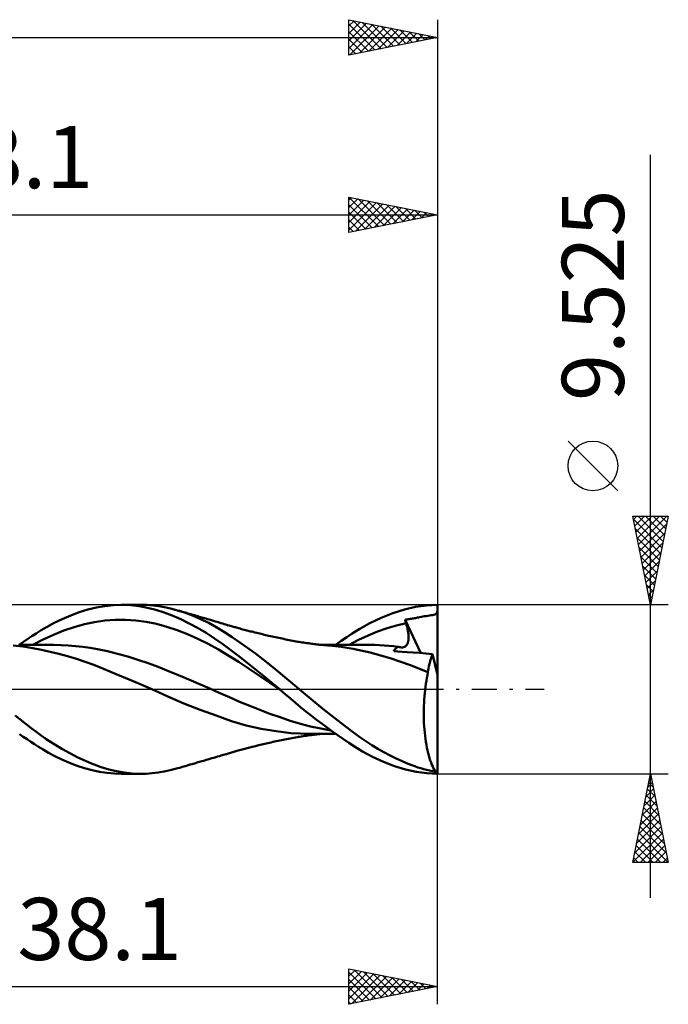
# Model space of a CAD drawing. Units: millimetres. Extents: x -52 to 61, y -18 to 42.
# Drawn here: x 25 to 61, y -18 to 38 of the extents above; entities that cross this region are included whole.
import ezdxf
from ezdxf.enums import TextEntityAlignment as Align

# ---------------------------------------------------------------- set-up
doc = ezdxf.new("R2010")
doc.units = ezdxf.units.MM
doc.header["$LTSCALE"] = 3.55
doc.linetypes.add('LONGDASH_DASH', pattern=[0.85, 0.4, -0.2, 0.05, -0.2])
for name, color, linetype in [('1', 4, 'CONTINUOUS'), ('2', 7, 'CONTINUOUS'), ('4', 2, 'LONGDASH_DASH'), ('CUT', 1, 'CONTINUOUS'), ('SK2', 7, 'CONTINUOUS'), ('SK4', 2, 'LONGDASH_DASH')]:
    doc.layers.add(name, color=color, linetype=linetype)
doc.styles.get("Standard").update_dxf_attribs({"font": 'Monospac821 BT'})

msp = doc.modelspace()

# ---------------------------------------------------------------- linework, layer by layer
at = {"layer": '1', "color": 4, "linetype": 'CONTINUOUS', "lineweight": 50}
for p, q in [((27.893, 4.351), (28.377, 4.499)), ((28.377, 4.499), (28.857, 4.616)), ((28.857, 4.616), (29.328, 4.699)), ((29.328, 4.699), (29.814, 4.749)), ((29.814, 4.749), (30.31, 4.762)), ((30.25, 4.762), (31.396, 4.762)), ((30.788, 4.742), (30.31, 4.762)), ((31.265, 4.689), (30.788, 4.742)), ((31.74, 4.604), (31.265, 4.689)), ((31.701, 4.756), (31.359, 4.762)), ((32.041, 4.732), (31.701, 4.756)), ((32.211, 4.487), (31.74, 4.604)), ((32.376, 4.691), (32.041, 4.732)), ((32.672, 4.339), (32.211, 4.487)), ((32.704, 4.634), (32.376, 4.691)), ((33.034, 4.56), (32.704, 4.634)), ((33.373, 4.47), (33.034, 4.56)), ((33.824, 4.326), (33.373, 4.47)), ((33.453, 4.446), (33.373, 4.47)), ((33.534, 4.423), (33.453, 4.446)), ((45.564, 4.295), (46.214, 4.501)), ((46.214, 4.501), (46.841, 4.647)), ((46.841, 4.647), (47.461, 4.734)), ((47.461, 4.734), (48.09, 4.762)), ((48.08, 4.412), (48.09, 4.48)), ((48.09, 0.824), (48.09, 4.762)), ((26.472, 3.747), (26.922, 3.965)), ((26.922, 3.965), (27.407, 4.172)), ((27.407, 4.172), (27.893, 4.351)), ((29.34, 3.88), (29.921, 3.924)), ((29.921, 3.924), (30.502, 3.926)), ((31.083, 3.889), (30.502, 3.926)), ((31.664, 3.811), (31.083, 3.889)), ((33.136, 4.16), (32.672, 4.339)), ((33.609, 3.952), (33.136, 4.16)), ((33.615, 4.399), (33.534, 4.423)), ((34.086, 3.718), (33.609, 3.952)), ((33.696, 4.376), (33.615, 4.399)), ((33.777, 4.353), (33.696, 4.376)), ((33.857, 4.329), (33.777, 4.353)), ((34.278, 4.156), (33.824, 4.326)), ((33.938, 4.306), (33.857, 4.329)), ((34.019, 4.282), (33.938, 4.306)), ((34.131, 4.25), (34.019, 4.282)), ((34.243, 4.217), (34.131, 4.25)), ((34.312, 4.197), (34.243, 4.217)), ((34.733, 3.961), (34.278, 4.156)), ((34.381, 4.177), (34.312, 4.197)), ((34.45, 4.157), (34.381, 4.177)), ((34.518, 4.137), (34.45, 4.157)), ((34.587, 4.117), (34.518, 4.137)), ((34.656, 4.097), (34.587, 4.117)), ((34.725, 4.077), (34.656, 4.097)), ((34.794, 4.057), (34.725, 4.077)), ((35.186, 3.741), (34.733, 3.961)), ((34.875, 4.033), (34.794, 4.057)), ((34.956, 4.01), (34.875, 4.033)), ((35.037, 3.986), (34.956, 4.01)), ((35.118, 3.962), (35.037, 3.986)), ((35.23, 3.929), (35.118, 3.962)), ((35.343, 3.896), (35.23, 3.929)), ((35.456, 3.863), (35.343, 3.896)), ((44.262, 3.725), (44.91, 4.035)), ((44.91, 4.035), (45.564, 4.295)), ((46.251, 3.927), (46.313, 3.936)), ((46.259, 3.9), (46.251, 3.927)), ((47.133, 2.043), (46.251, 3.927)), ((46.267, 3.872), (46.259, 3.9)), ((46.313, 3.936), (46.374, 3.945)), ((46.374, 3.945), (46.433, 3.953)), ((46.433, 3.953), (46.491, 3.962)), ((46.491, 3.962), (46.549, 3.971)), ((46.549, 3.971), (46.607, 3.98)), ((46.607, 3.98), (46.664, 3.989)), ((46.664, 3.989), (46.722, 3.999)), ((46.722, 3.999), (46.779, 4.009)), ((46.779, 4.009), (46.837, 4.02)), ((46.837, 4.02), (46.892, 4.031)), ((46.892, 4.031), (46.947, 4.043)), ((46.947, 4.043), (47.008, 4.055)), ((47.008, 4.055), (47.081, 4.07)), ((47.081, 4.07), (47.171, 4.087)), ((47.171, 4.087), (47.264, 4.103)), ((47.264, 4.103), (47.357, 4.119)), ((47.357, 4.119), (47.449, 4.134)), ((47.449, 4.134), (47.544, 4.149)), ((47.544, 4.149), (47.635, 4.163)), ((47.635, 4.163), (47.72, 4.176)), ((47.72, 4.176), (47.799, 4.19)), ((47.799, 4.19), (47.867, 4.204)), ((47.867, 4.204), (47.922, 4.219)), ((47.922, 4.219), (47.967, 4.237)), ((47.967, 4.237), (48.001, 4.258)), ((48.001, 4.258), (48.029, 4.285)), ((48.029, 4.285), (48.05, 4.318)), ((48.05, 4.318), (48.067, 4.36)), ((48.067, 4.36), (48.08, 4.412)), ((25.459, 3.157), (25.738, 3.334)), ((25.738, 3.334), (26.077, 3.533)), ((26.077, 3.533), (26.472, 3.747)), ((27.015, 3.309), (27.596, 3.505)), ((27.596, 3.505), (28.177, 3.667)), ((28.177, 3.667), (28.758, 3.793)), ((28.758, 3.793), (29.34, 3.88)), ((32.245, 3.693), (31.664, 3.811)), ((32.827, 3.531), (32.245, 3.693)), ((33.408, 3.334), (32.827, 3.531)), ((33.989, 3.106), (33.408, 3.334)), ((34.563, 3.46), (34.086, 3.718)), ((35.039, 3.179), (34.563, 3.46)), ((35.635, 3.496), (35.186, 3.741)), ((35.569, 3.829), (35.456, 3.863)), ((35.67, 3.799), (35.569, 3.829)), ((36.072, 3.232), (35.635, 3.496)), ((35.772, 3.769), (35.67, 3.799)), ((35.873, 3.739), (35.772, 3.769)), ((35.975, 3.709), (35.873, 3.739)), ((36.067, 3.681), (35.975, 3.709)), ((36.159, 3.654), (36.067, 3.681)), ((36.251, 3.626), (36.159, 3.654)), ((36.344, 3.599), (36.251, 3.626)), ((36.403, 3.582), (36.344, 3.599)), ((36.462, 3.564), (36.403, 3.582)), ((36.522, 3.547), (36.462, 3.564)), ((36.581, 3.53), (36.522, 3.547)), ((36.64, 3.513), (36.581, 3.53)), ((36.699, 3.497), (36.64, 3.513)), ((36.759, 3.48), (36.699, 3.497)), ((36.818, 3.463), (36.759, 3.48)), ((36.893, 3.443), (36.818, 3.463)), ((36.968, 3.422), (36.893, 3.443)), ((37.043, 3.402), (36.968, 3.422)), ((37.118, 3.381), (37.043, 3.402)), ((37.189, 3.362), (37.118, 3.381)), ((37.26, 3.343), (37.189, 3.362)), ((37.331, 3.325), (37.26, 3.343)), ((43.281, 3.15), (43.705, 3.414)), ((43.705, 3.414), (44.262, 3.725)), ((44.706, 3.257), (45.24, 3.446)), ((45.24, 3.446), (45.774, 3.606)), ((45.774, 3.606), (46.309, 3.736)), ((46.276, 3.845), (46.267, 3.872)), ((46.284, 3.818), (46.276, 3.845)), ((46.292, 3.791), (46.284, 3.818)), ((46.3, 3.764), (46.292, 3.791)), ((46.309, 3.736), (46.3, 3.764)), ((46.341, 3.625), (46.309, 3.736)), ((46.37, 3.516), (46.341, 3.625)), ((46.395, 3.41), (46.37, 3.516)), ((46.415, 3.308), (46.395, 3.41)), ((24.746, 2.677), (24.985, 2.841)), ((24.985, 2.841), (25.222, 3.001)), ((25.222, 3.001), (25.459, 3.157)), ((25.271, 2.507), (25.853, 2.812)), ((25.853, 2.812), (26.434, 3.079)), ((26.434, 3.079), (27.015, 3.309)), ((34.57, 2.849), (33.989, 3.106)), ((35.151, 2.562), (34.57, 2.849)), ((35.512, 2.874), (35.039, 3.179)), ((35.974, 2.551), (35.512, 2.874)), ((36.501, 2.949), (36.072, 3.232)), ((36.939, 2.65), (36.501, 2.949)), ((37.402, 3.306), (37.331, 3.325)), ((37.473, 3.288), (37.402, 3.306)), ((37.544, 3.27), (37.473, 3.288)), ((37.615, 3.252), (37.544, 3.27)), ((37.686, 3.234), (37.615, 3.252)), ((37.79, 3.208), (37.686, 3.234)), ((37.893, 3.182), (37.79, 3.208)), ((37.977, 3.162), (37.893, 3.182)), ((38.06, 3.142), (37.977, 3.162)), ((38.144, 3.122), (38.06, 3.142)), ((38.227, 3.102), (38.144, 3.122)), ((38.311, 3.082), (38.227, 3.102)), ((38.394, 3.063), (38.311, 3.082)), ((38.478, 3.044), (38.394, 3.063)), ((38.561, 3.025), (38.478, 3.044)), ((38.668, 3.001), (38.561, 3.025)), ((38.762, 2.979), (38.668, 3.001)), ((38.857, 2.959), (38.762, 2.979)), ((38.951, 2.938), (38.857, 2.959)), ((39.045, 2.918), (38.951, 2.938)), ((39.139, 2.898), (39.045, 2.918)), ((39.233, 2.878), (39.139, 2.898)), ((39.327, 2.858), (39.233, 2.878)), ((39.422, 2.839), (39.327, 2.858)), ((39.521, 2.818), (39.422, 2.839)), ((39.621, 2.798), (39.521, 2.818)), ((39.72, 2.779), (39.621, 2.798)), ((39.82, 2.759), (39.72, 2.779)), ((42.651, 2.728), (42.963, 2.94)), ((42.963, 2.94), (43.281, 3.15)), ((43.103, 2.506), (43.637, 2.788)), ((43.637, 2.788), (44.171, 3.038)), ((44.171, 3.038), (44.706, 3.257)), ((46.431, 3.208), (46.415, 3.308)), ((46.443, 3.113), (46.431, 3.208)), ((46.45, 3.022), (46.443, 3.113)), ((46.444, 2.774), (46.451, 2.853)), ((46.453, 2.936), (46.45, 3.022)), ((46.451, 2.853), (46.453, 2.936)), ((24.72, 2.41), (24.167, 2.467)), ((24.571, 2.509), (24.469, 2.509)), ((24.506, 2.509), (24.746, 2.677)), ((24.673, 2.508), (24.571, 2.509)), ((24.776, 2.508), (24.673, 2.508)), ((25.265, 2.329), (24.72, 2.41)), ((24.862, 2.508), (24.776, 2.508)), ((24.949, 2.508), (24.862, 2.508)), ((25.036, 2.508), (24.949, 2.508)), ((25.122, 2.508), (25.036, 2.508)), ((25.183, 2.507), (25.122, 2.508)), ((25.244, 2.507), (25.183, 2.507)), ((25.305, 2.507), (25.244, 2.507)), ((25.759, 2.232), (25.265, 2.329)), ((25.366, 2.507), (25.305, 2.507)), ((25.427, 2.507), (25.366, 2.507)), ((25.488, 2.507), (25.427, 2.507)), ((25.549, 2.507), (25.488, 2.507)), ((25.611, 2.507), (25.549, 2.507)), ((25.678, 2.507), (25.611, 2.507)), ((25.745, 2.507), (25.678, 2.507)), ((25.812, 2.507), (25.745, 2.507)), ((26.246, 2.121), (25.759, 2.232)), ((25.879, 2.506), (25.812, 2.507)), ((25.95, 2.506), (25.879, 2.506)), ((26.022, 2.506), (25.95, 2.506)), ((26.094, 2.506), (26.022, 2.506)), ((26.166, 2.506), (26.094, 2.506)), ((26.238, 2.505), (26.166, 2.506)), ((26.31, 2.505), (26.238, 2.505)), ((26.382, 2.505), (26.31, 2.505)), ((26.454, 2.505), (26.382, 2.505)), ((26.863, 2.497), (26.454, 2.505)), ((27.272, 2.476), (26.863, 2.497)), ((27.682, 2.443), (27.272, 2.476)), ((28.091, 2.397), (27.682, 2.443)), ((28.5, 2.339), (28.091, 2.397)), ((28.91, 2.267), (28.5, 2.339)), ((29.482, 2.146), (28.91, 2.267)), ((35.732, 2.244), (35.151, 2.562)), ((36.314, 1.892), (35.732, 2.244)), ((36.425, 2.214), (35.974, 2.551)), ((37.379, 2.337), (36.939, 2.65)), ((37.822, 2.012), (37.379, 2.337)), ((39.919, 2.74), (39.82, 2.759)), ((40.019, 2.722), (39.919, 2.74)), ((40.118, 2.704), (40.019, 2.722)), ((40.218, 2.687), (40.118, 2.704)), ((40.264, 2.68), (40.218, 2.687)), ((40.355, 2.665), (40.264, 2.68)), ((40.446, 2.65), (40.355, 2.665)), ((40.537, 2.636), (40.446, 2.65)), ((40.628, 2.622), (40.537, 2.636)), ((40.719, 2.609), (40.628, 2.622)), ((40.81, 2.596), (40.719, 2.609)), ((40.901, 2.584), (40.81, 2.596)), ((40.993, 2.572), (40.901, 2.584)), ((41.06, 2.563), (40.993, 2.572)), ((41.128, 2.555), (41.06, 2.563)), ((41.208, 2.545), (41.128, 2.555)), ((41.288, 2.536), (41.208, 2.545)), ((41.368, 2.527), (41.288, 2.536)), ((41.448, 2.518), (41.368, 2.527)), ((41.528, 2.51), (41.448, 2.518)), ((41.598, 2.511), (41.501, 2.512)), ((41.607, 2.502), (41.528, 2.51)), ((41.694, 2.511), (41.598, 2.511)), ((41.687, 2.494), (41.607, 2.502)), ((41.767, 2.487), (41.687, 2.494)), ((41.791, 2.511), (41.694, 2.511)), ((41.883, 2.476), (41.767, 2.487)), ((41.887, 2.51), (41.791, 2.511)), ((41.998, 2.467), (41.883, 2.476)), ((41.984, 2.51), (41.887, 2.51)), ((42.081, 2.51), (41.984, 2.51)), ((42.658, 2.397), (41.998, 2.467)), ((42.177, 2.509), (42.081, 2.51)), ((42.274, 2.509), (42.177, 2.509)), ((42.37, 2.509), (42.274, 2.509)), ((42.338, 2.509), (42.651, 2.728)), ((42.467, 2.509), (42.37, 2.509)), ((42.565, 2.508), (42.467, 2.509)), ((42.653, 2.508), (42.565, 2.508)), ((42.738, 2.508), (42.653, 2.508)), ((43.32, 2.288), (42.658, 2.397)), ((42.822, 2.508), (42.738, 2.508)), ((42.907, 2.508), (42.822, 2.508)), ((42.991, 2.507), (42.907, 2.508)), ((43.076, 2.507), (42.991, 2.507)), ((43.16, 2.507), (43.076, 2.507)), ((43.245, 2.507), (43.16, 2.507)), ((43.332, 2.507), (43.245, 2.507)), ((44.282, 2.072), (43.32, 2.288)), ((43.423, 2.507), (43.332, 2.507)), ((43.499, 2.507), (43.423, 2.507)), ((43.573, 2.507), (43.499, 2.507)), ((43.647, 2.506), (43.573, 2.507)), ((43.722, 2.506), (43.647, 2.506)), ((43.796, 2.506), (43.722, 2.506)), ((43.871, 2.506), (43.796, 2.506)), ((43.945, 2.506), (43.871, 2.506)), ((44.02, 2.505), (43.945, 2.506)), ((44.087, 2.505), (44.02, 2.505)), ((44.153, 2.505), (44.087, 2.505)), ((44.219, 2.505), (44.153, 2.505)), ((44.286, 2.504), (44.219, 2.505)), ((44.549, 2.501), (44.286, 2.505)), ((44.813, 2.492), (44.549, 2.501)), ((45.076, 2.477), (44.813, 2.492)), ((45.34, 2.458), (45.076, 2.477)), ((45.603, 2.434), (45.34, 2.458)), ((45.867, 2.404), (45.603, 2.434)), ((45.645, 2.2), (45.675, 2.242)), ((45.675, 2.242), (45.708, 2.282)), ((45.708, 2.282), (45.744, 2.317)), ((45.744, 2.317), (45.782, 2.35)), ((45.782, 2.35), (45.823, 2.378)), ((45.823, 2.378), (45.867, 2.404)), ((45.895, 2.394), (45.867, 2.404)), ((45.924, 2.386), (45.895, 2.394)), ((45.951, 2.379), (45.924, 2.386)), ((45.978, 2.374), (45.951, 2.379)), ((46.005, 2.369), (45.978, 2.374)), ((46.031, 2.366), (46.005, 2.369)), ((46.101, 2.365), (46.031, 2.366)), ((46.101, 2.365), (46.165, 2.375)), ((46.165, 2.375), (46.223, 2.394)), ((46.223, 2.394), (46.274, 2.424)), ((46.274, 2.424), (46.319, 2.464)), ((46.319, 2.464), (46.357, 2.511)), ((46.357, 2.511), (46.388, 2.567)), ((46.388, 2.567), (46.413, 2.63)), ((46.413, 2.63), (46.431, 2.7)), ((46.431, 2.7), (46.444, 2.774)), ((26.739, 1.999), (26.246, 2.121)), ((27.234, 1.865), (26.739, 1.999)), ((27.732, 1.718), (27.234, 1.865)), ((28.226, 1.557), (27.732, 1.718)), ((30.054, 2.005), (29.482, 2.146)), ((30.627, 1.846), (30.054, 2.005)), ((31.199, 1.669), (30.627, 1.846)), ((31.772, 1.475), (31.199, 1.669)), ((36.895, 1.525), (36.314, 1.892)), ((36.881, 1.863), (36.425, 2.214)), ((37.341, 1.505), (36.881, 1.863)), ((38.265, 1.677), (37.822, 2.012)), ((38.707, 1.33), (38.265, 1.677)), ((45.423, 1.76), (44.282, 2.072)), ((46.569, 1.368), (45.423, 1.76)), ((45.618, 2.153), (45.645, 2.2)), ((45.844, 2.137), (45.618, 2.153)), ((46.086, 2.12), (45.844, 2.137)), ((46.377, 2.099), (46.086, 2.12)), ((46.705, 2.075), (46.377, 2.099)), ((47.061, 2.049), (46.705, 2.075)), ((47.432, 2.02), (47.061, 2.049)), ((47.807, 1.991), (47.432, 2.02)), ((47.667, 1.581), (47.693, 1.671)), ((47.693, 1.671), (47.719, 1.758)), ((47.719, 1.758), (47.747, 1.84)), ((47.747, 1.84), (47.776, 1.918)), ((47.776, 1.918), (47.807, 1.991)), ((48.09, 0.824), (47.807, 1.991)), ((28.714, 1.378), (28.226, 1.557)), ((29.258, 1.155), (28.714, 1.378)), ((29.973, 0.858), (29.258, 1.155)), ((32.344, 1.262), (31.772, 1.475)), ((32.916, 1.031), (32.344, 1.262)), ((37.476, 1.149), (36.895, 1.525)), ((37.803, 1.138), (37.341, 1.505)), ((38.057, 0.766), (37.476, 1.149)), ((38.266, 0.765), (37.803, 1.138)), ((39.12, 0.994), (38.707, 1.33)), ((47.546, 0.964), (46.569, 1.368)), ((47.563, 1.075), (47.58, 1.182)), ((47.58, 1.182), (47.6, 1.287)), ((47.6, 1.287), (47.621, 1.388)), ((47.621, 1.388), (47.643, 1.486)), ((47.643, 1.486), (47.667, 1.581)), ((30.697, 0.562), (29.973, 0.858)), ((31.426, 0.259), (30.697, 0.562)), ((33.489, 0.795), (32.916, 1.031)), ((34.061, 0.554), (33.489, 0.795)), ((38.638, 0.375), (38.057, 0.766)), ((38.728, 0.385), (38.266, 0.765)), ((39.481, 0.692), (39.12, 0.994)), ((39.789, 0.428), (39.481, 0.692)), ((47.453, 0.482), (47.482, 0.647)), ((47.482, 0.647), (47.513, 0.808)), ((47.513, 0.808), (47.546, 0.964)), ((47.546, 0.964), (47.563, 1.075)), ((48.09, -4.718), (48.09, 0.824)), ((32.145, -0.057), (31.426, 0.259)), ((34.634, 0.31), (34.061, 0.554)), ((35.206, 0.062), (34.634, 0.31)), ((35.778, -0.191), (35.206, 0.062)), ((39.22, -0.026), (38.638, 0.375)), ((39.189, 0), (38.728, 0.385)), ((39.194, -0.004), (39.189, 0)), ((40.046, 0.207), (39.789, 0.428)), ((40.288, 0), (40.046, 0.207)), ((40.955, -0.556), (40.288, 0)), ((47.381, -0.034), (47.402, 0.142)), ((47.402, 0.142), (47.427, 0.314)), ((47.427, 0.314), (47.453, 0.482)), ((32.891, -0.409), (32.145, -0.057)), ((33.79, -0.798), (32.891, -0.409)), ((36.351, -0.449), (35.778, -0.191)), ((36.923, -0.698), (36.351, -0.449)), ((39.199, -0.009), (39.194, -0.004)), ((39.204, -0.013), (39.199, -0.009)), ((39.214, -0.022), (39.204, -0.013)), ((39.219, -0.026), (39.214, -0.022)), ((39.505, -0.269), (39.219, -0.026)), ((39.219, -0.026), (39.219, -0.026)), ((39.219, -0.026), (39.219, -0.026)), ((39.219, -0.026), (39.219, -0.026)), ((39.219, -0.026), (39.219, -0.026)), ((39.219, -0.026), (39.219, -0.026)), ((39.219, -0.026), (39.219, -0.026)), ((39.219, -0.026), (39.219, -0.026)), ((39.789, -0.513), (39.505, -0.269)), ((40.074, -0.757), (39.789, -0.513)), ((47.332, -0.579), (47.345, -0.395)), ((47.345, -0.395), (47.362, -0.213)), ((47.362, -0.213), (47.381, -0.034)), ((34.699, -1.15), (33.79, -0.798)), ((37.496, -0.934), (36.923, -0.698)), ((38.068, -1.159), (37.496, -0.934)), ((40.364, -1), (40.074, -0.757)), ((40.663, -1.244), (40.364, -1)), ((41.626, -1.1), (40.955, -0.556)), ((42.292, -1.626), (41.626, -1.1)), ((47.309, -1.139), (47.313, -0.952)), ((47.313, -0.952), (47.321, -0.765)), ((47.321, -0.765), (47.332, -0.579)), ((25.164, -2.171), (24.269, -1.476)), ((35.61, -1.485), (34.699, -1.15)), ((36.468, -1.791), (35.61, -1.485)), ((38.64, -1.373), (38.068, -1.159)), ((39.213, -1.576), (38.64, -1.373)), ((39.785, -1.769), (39.213, -1.576)), ((40.965, -1.485), (40.663, -1.244)), ((41.268, -1.72), (40.965, -1.485)), ((42.881, -2.082), (42.292, -1.626)), ((47.307, -1.328), (47.309, -1.139)), ((47.308, -1.516), (47.307, -1.328)), ((47.313, -1.704), (47.308, -1.516)), ((26.031, -2.804), (25.164, -2.171)), ((37.301, -2.032), (36.468, -1.791)), ((38.143, -2.22), (37.301, -2.032)), ((38.985, -2.364), (38.143, -2.22)), ((40.357, -1.942), (39.785, -1.769)), ((40.93, -2.091), (40.357, -1.942)), ((41.502, -2.217), (40.93, -2.091)), ((41.572, -1.951), (41.268, -1.72)), ((42.075, -2.321), (41.502, -2.217)), ((41.875, -2.176), (41.572, -1.951)), ((42.177, -2.394), (41.875, -2.176)), ((43.346, -2.434), (42.881, -2.082)), ((47.32, -1.892), (47.313, -1.704)), ((47.331, -2.078), (47.32, -1.892)), ((47.345, -2.261), (47.331, -2.078)), ((24.738, -2.671), (24.527, -2.524)), ((24.947, -2.815), (24.738, -2.671)), ((39.816, -2.467), (38.985, -2.364)), ((39.675, -2.788), (39.775, -2.768)), ((39.775, -2.768), (39.875, -2.749)), ((40.886, -2.513), (39.816, -2.467)), ((39.875, -2.749), (39.976, -2.73)), ((39.976, -2.73), (40.076, -2.712)), ((40.076, -2.712), (40.184, -2.693)), ((40.184, -2.693), (40.244, -2.683)), ((40.244, -2.683), (40.313, -2.671)), ((40.313, -2.671), (40.409, -2.656)), ((40.409, -2.656), (40.501, -2.641)), ((40.501, -2.641), (40.593, -2.627)), ((40.593, -2.627), (40.685, -2.614)), ((40.685, -2.614), (40.777, -2.601)), ((40.777, -2.601), (40.869, -2.588)), ((40.869, -2.588), (40.964, -2.576)), ((40.886, -2.513), (40.944, -2.513)), ((40.944, -2.513), (41.002, -2.513)), ((40.964, -2.576), (41.037, -2.566)), ((41.002, -2.513), (41.098, -2.513)), ((41.037, -2.566), (41.105, -2.558)), ((41.098, -2.513), (41.194, -2.513)), ((41.105, -2.558), (41.18, -2.549)), ((41.18, -2.549), (41.262, -2.539)), ((41.194, -2.513), (41.289, -2.512)), ((41.262, -2.539), (41.342, -2.53)), ((41.289, -2.512), (41.384, -2.512)), ((41.342, -2.53), (41.423, -2.521)), ((41.384, -2.512), (41.48, -2.512)), ((41.423, -2.521), (41.503, -2.512)), ((41.48, -2.512), (41.575, -2.511)), ((41.575, -2.511), (41.67, -2.511)), ((41.67, -2.511), (41.766, -2.511)), ((41.766, -2.511), (41.861, -2.51)), ((41.861, -2.51), (41.957, -2.51)), ((41.957, -2.51), (42.052, -2.51)), ((42.052, -2.51), (42.147, -2.51)), ((42.147, -2.51), (42.243, -2.509)), ((42.478, -2.607), (42.177, -2.394)), ((42.243, -2.509), (42.338, -2.509)), ((42.777, -2.814), (42.478, -2.607)), ((43.699, -2.69), (43.346, -2.434)), ((44.038, -2.922), (43.699, -2.69)), ((47.361, -2.441), (47.345, -2.261)), ((47.381, -2.618), (47.361, -2.441)), ((47.403, -2.792), (47.381, -2.618)), ((25.156, -2.957), (24.947, -2.815)), ((25.363, -3.094), (25.156, -2.957)), ((25.584, -3.237), (25.363, -3.094)), ((25.851, -3.401), (25.584, -3.237)), ((26.915, -3.364), (26.031, -2.804)), ((37.285, -3.337), (37.356, -3.318)), ((37.356, -3.318), (37.428, -3.3)), ((37.428, -3.3), (37.499, -3.281)), ((37.499, -3.281), (37.571, -3.263)), ((37.571, -3.263), (37.642, -3.245)), ((37.642, -3.245), (37.722, -3.225)), ((37.722, -3.225), (37.833, -3.197)), ((37.833, -3.197), (37.927, -3.174)), ((37.927, -3.174), (38.011, -3.154)), ((38.011, -3.154), (38.095, -3.133)), ((38.095, -3.133), (38.179, -3.113)), ((38.179, -3.113), (38.263, -3.094)), ((38.263, -3.094), (38.347, -3.074)), ((38.347, -3.074), (38.431, -3.054)), ((38.431, -3.054), (38.515, -3.035)), ((38.515, -3.035), (38.609, -3.014)), ((38.609, -3.014), (38.713, -2.991)), ((38.713, -2.991), (38.808, -2.969)), ((38.808, -2.969), (38.902, -2.949)), ((38.902, -2.949), (38.997, -2.928)), ((38.997, -2.928), (39.092, -2.908)), ((39.092, -2.908), (39.187, -2.888)), ((39.187, -2.888), (39.282, -2.868)), ((39.282, -2.868), (39.376, -2.848)), ((39.376, -2.848), (39.473, -2.828)), ((39.473, -2.828), (39.574, -2.808)), ((39.574, -2.808), (39.675, -2.788)), ((43.075, -3.015), (42.777, -2.814)), ((43.402, -3.228), (43.075, -3.015)), ((43.848, -3.498), (43.402, -3.228)), ((44.378, -3.141), (44.038, -2.922)), ((44.72, -3.349), (44.378, -3.141)), ((47.429, -2.962), (47.403, -2.792)), ((47.457, -3.128), (47.429, -2.962)), ((47.488, -3.289), (47.457, -3.128)), ((47.521, -3.444), (47.488, -3.289)), ((26.162, -3.581), (25.851, -3.401)), ((26.517, -3.77), (26.162, -3.581)), ((26.914, -3.961), (26.517, -3.77)), ((27.804, -3.84), (26.915, -3.364)), ((28.579, -4.188), (27.804, -3.84)), ((35.363, -3.89), (35.477, -3.857)), ((35.477, -3.857), (35.588, -3.824)), ((35.588, -3.824), (35.69, -3.793)), ((35.69, -3.793), (35.792, -3.763)), ((35.792, -3.763), (35.895, -3.733)), ((35.895, -3.733), (35.995, -3.703)), ((35.995, -3.703), (36.088, -3.675)), ((36.088, -3.675), (36.181, -3.648)), ((36.181, -3.648), (36.275, -3.619)), ((36.275, -3.619), (36.358, -3.595)), ((36.358, -3.595), (36.418, -3.577)), ((36.418, -3.577), (36.478, -3.56)), ((36.478, -3.56), (36.537, -3.543)), ((36.537, -3.543), (36.597, -3.526)), ((36.597, -3.526), (36.657, -3.509)), ((36.657, -3.509), (36.716, -3.492)), ((36.716, -3.492), (36.776, -3.475)), ((36.776, -3.475), (36.838, -3.458)), ((36.838, -3.458), (36.916, -3.436)), ((36.916, -3.436), (36.992, -3.415)), ((36.992, -3.415), (37.068, -3.395)), ((37.068, -3.395), (37.142, -3.375)), ((37.142, -3.375), (37.214, -3.356)), ((37.214, -3.356), (37.285, -3.337)), ((44.413, -3.802), (43.848, -3.498)), ((45.038, -4.09), (44.413, -3.802)), ((45.064, -3.544), (44.72, -3.349)), ((45.407, -3.726), (45.064, -3.544)), ((45.745, -3.894), (45.407, -3.726)), ((47.557, -3.594), (47.521, -3.444)), ((47.595, -3.738), (47.557, -3.594)), ((47.635, -3.875), (47.595, -3.738)), ((47.677, -4.007), (47.635, -3.875)), ((27.339, -4.145), (26.914, -3.961)), ((27.765, -4.306), (27.339, -4.145)), ((28.191, -4.445), (27.765, -4.306)), ((29.127, -4.391), (28.579, -4.188)), ((29.557, -4.521), (29.127, -4.391)), ((33.454, -4.446), (33.535, -4.422)), ((33.535, -4.422), (33.617, -4.399)), ((33.617, -4.399), (33.698, -4.375)), ((33.698, -4.375), (33.779, -4.352)), ((33.779, -4.352), (33.861, -4.328)), ((33.861, -4.328), (33.942, -4.305)), ((33.942, -4.305), (34.024, -4.281)), ((34.024, -4.281), (34.139, -4.248)), ((34.139, -4.248), (34.248, -4.216)), ((34.248, -4.216), (34.317, -4.196)), ((34.317, -4.196), (34.387, -4.175)), ((34.387, -4.175), (34.456, -4.155)), ((34.456, -4.155), (34.525, -4.135)), ((34.525, -4.135), (34.595, -4.115)), ((34.595, -4.115), (34.664, -4.095)), ((34.664, -4.095), (34.734, -4.075)), ((34.734, -4.075), (34.803, -4.054)), ((34.803, -4.054), (34.886, -4.03)), ((34.886, -4.03), (34.967, -4.006)), ((34.967, -4.006), (35.049, -3.982)), ((35.049, -3.982), (35.132, -3.958)), ((35.132, -3.958), (35.249, -3.924)), ((35.249, -3.924), (35.363, -3.89)), ((45.665, -4.33), (45.038, -4.09)), ((46.287, -4.52), (45.665, -4.33)), ((46.055, -4.037), (45.745, -3.894)), ((46.335, -4.157), (46.055, -4.037)), ((46.584, -4.257), (46.335, -4.157)), ((46.799, -4.336), (46.584, -4.257)), ((46.981, -4.399), (46.799, -4.336)), ((47.144, -4.451), (46.981, -4.399)), ((47.721, -4.132), (47.677, -4.007)), ((47.767, -4.249), (47.721, -4.132)), ((47.814, -4.36), (47.767, -4.249)), ((47.863, -4.464), (47.814, -4.36)), ((28.614, -4.561), (28.191, -4.445)), ((29.03, -4.651), (28.614, -4.561)), ((29.446, -4.715), (29.03, -4.651)), ((29.875, -4.752), (29.446, -4.715)), ((29.992, -4.622), (29.557, -4.521)), ((30.31, -4.762), (29.875, -4.752)), ((30.428, -4.696), (29.992, -4.622)), ((31.395, -4.762), (30.25, -4.762)), ((30.866, -4.742), (30.428, -4.696)), ((31.305, -4.762), (30.866, -4.742)), ((31.305, -4.762), (31.655, -4.758)), ((31.655, -4.758), (32.002, -4.736)), ((32.002, -4.736), (32.347, -4.696)), ((32.347, -4.696), (32.684, -4.638)), ((32.684, -4.638), (33.023, -4.563)), ((33.023, -4.563), (33.373, -4.47)), ((33.373, -4.47), (33.454, -4.446)), ((46.885, -4.655), (46.287, -4.52)), ((47.48, -4.736), (46.885, -4.655)), ((47.307, -4.499), (47.144, -4.451)), ((47.471, -4.542), (47.307, -4.499)), ((47.636, -4.582), (47.471, -4.542)), ((48.082, -4.763), (47.48, -4.736)), ((47.8, -4.618), (47.636, -4.582)), ((47.966, -4.649), (47.8, -4.618)), ((47.914, -4.56), (47.863, -4.464)), ((47.966, -4.649), (47.914, -4.56)), ((48.081, -4.763), (48.09, -4.763)), ((48.09, -4.763), (48.09, -4.718))]:
    msp.add_line(p, q, dxfattribs=at)
msp.add_ellipse((48.301, 0), major_axis=(0, 4.763), ratio=0.32492, start_param=2.923303, end_param=3.005032, dxfattribs=at)
at = {"layer": '2', "color": 7, "linetype": 'CONTINUOUS', "lineweight": 25}
for p, q in [((60.09, -11.762), (60.09, 30.137)), ((43.09, 25.762), (43.09, 27.762)), ((43.09, 27.762), (48.09, 26.762)), ((48.09, 27.762), (48.09, 4.762)), ((43.09, 27.752), (44.748, 26.094)), ((43.09, 27.595), (43.23, 27.735)), ((43.09, 27.17), (43.583, 27.664)), ((43.09, 26.746), (43.937, 27.593)), ((43.09, 26.322), (44.291, 27.522)), ((43.09, 25.898), (44.644, 27.452)), ((43.09, 27.328), (44.394, 26.023)), ((43.451, 25.835), (44.998, 27.381)), ((43.607, 27.659), (45.102, 26.165)), ((43.982, 25.941), (45.351, 27.31)), ((44.138, 27.553), (45.455, 26.236)), ((44.512, 26.047), (45.705, 27.24)), ((44.668, 27.447), (45.809, 26.306)), ((45.198, 27.341), (46.162, 26.377)), ((45.729, 27.235), (46.516, 26.448)), ((-0.01, 26.762), (48.09, 26.762)), ((43.09, 26.904), (44.041, 25.953)), ((48.09, 26.762), (43.09, 25.762)), ((45.042, 26.153), (46.058, 27.169)), ((45.573, 26.259), (46.412, 27.098)), ((46.103, 26.365), (46.765, 27.027)), ((46.259, 27.129), (46.869, 26.518)), ((46.633, 26.471), (47.119, 26.957)), ((46.789, 27.023), (47.223, 26.589)), ((47.164, 26.577), (47.473, 26.886)), ((47.32, 26.917), (47.576, 26.66)), ((47.694, 26.683), (47.826, 26.815)), ((47.85, 26.811), (47.93, 26.73)), ((43.09, 26.479), (43.687, 25.882)), ((43.09, 26.055), (43.334, 25.811)), ((58.24, 11.2), (55.44, 14)), ((60.09, 4.762), (59.09, 9.762)), ((59.09, 9.762), (61.09, 9.762)), ((59.123, 9.598), (60.735, 7.986)), ((59.128, 9.574), (59.317, 9.762)), ((59.198, 9.22), (59.741, 9.762)), ((59.269, 8.866), (60.165, 9.762)), ((59.34, 8.513), (60.59, 9.762)), ((59.383, 9.762), (60.805, 8.34)), ((59.411, 8.159), (61.014, 9.762)), ((59.807, 9.762), (60.876, 8.693)), ((61.09, 9.762), (60.09, 4.762)), ((60.231, 9.762), (60.947, 9.047)), ((60.655, 9.762), (61.018, 9.4)), ((61.08, 9.762), (61.088, 9.754)), ((59.229, 9.068), (60.664, 7.633)), ((59.481, 7.806), (61.003, 9.327)), ((59.335, 8.537), (60.593, 7.279)), ((59.552, 7.452), (60.897, 8.797)), ((59.441, 8.007), (60.523, 6.925)), ((59.623, 7.099), (60.791, 8.267)), ((59.547, 7.477), (60.452, 6.572)), ((59.693, 6.745), (60.685, 7.736)), ((59.653, 6.946), (60.381, 6.218)), ((59.764, 6.392), (60.579, 7.206)), ((59.835, 6.038), (60.473, 6.676)), ((59.759, 6.416), (60.31, 5.865)), ((59.906, 5.684), (60.367, 6.145)), ((59.865, 5.886), (60.24, 5.511)), ((59.976, 5.331), (60.261, 5.615)), ((59.971, 5.355), (60.169, 5.158)), ((60.047, 4.977), (60.154, 5.085)), ((61.09, 4.762), (48.09, 4.762)), ((60.078, 4.825), (60.098, 4.804)), ((48.09, -17.762), (48.09, -4.763)), ((48.09, -4.763), (61.09, -4.763)), ((59.09, -9.763), (60.09, -4.763)), ((60.046, -4.982), (60.119, -4.909)), ((60.059, -4.915), (60.136, -4.991)), ((60.09, -4.763), (61.09, -9.763)), ((59.94, -5.512), (60.19, -5.262)), ((59.989, -5.269), (60.242, -5.522)), ((59.728, -6.573), (60.331, -5.969)), ((59.834, -6.042), (60.261, -5.616)), ((59.847, -5.976), (60.454, -6.582)), ((59.918, -5.622), (60.348, -6.052)), ((59.622, -7.103), (60.402, -6.323)), ((59.777, -6.329), (60.56, -7.113)), ((59.41, -8.164), (60.543, -7.03)), ((59.516, -7.633), (60.473, -6.676)), ((59.635, -7.036), (60.772, -8.173)), ((59.706, -6.683), (60.666, -7.643)), ((59.198, -9.224), (60.685, -7.737)), ((59.304, -8.694), (60.614, -7.383)), ((59.494, -7.744), (60.984, -9.234)), ((59.564, -7.39), (60.878, -8.704)), ((59.092, -9.755), (60.756, -8.091)), ((59.423, -8.097), (61.088, -9.763)), ((59.282, -8.804), (60.24, -9.763)), ((59.352, -8.451), (60.664, -9.763)), ((59.508, -9.763), (60.826, -8.444)), ((59.932, -9.763), (60.897, -8.798)), ((59.211, -9.158), (59.816, -9.763)), ((60.356, -9.763), (60.968, -9.151)), ((61.09, -9.763), (59.09, -9.763)), ((59.14, -9.511), (59.391, -9.763)), ((60.781, -9.763), (61.038, -9.505)), ((43.09, -17.762), (43.09, -15.762)), ((43.09, -15.762), (48.09, -16.762)), ((43.09, -16.18), (43.438, -15.832)), ((43.09, -16.605), (43.792, -15.903)), ((43.09, -15.947), (44.603, -17.46)), ((43.09, -17.029), (44.145, -15.974)), ((43.09, -17.453), (44.499, -16.044)), ((43.39, -15.822), (44.956, -17.389)), ((43.92, -15.928), (45.31, -17.319)), ((44.45, -16.035), (45.663, -17.248)), ((43.09, -16.371), (44.249, -17.531)), ((43.234, -17.734), (44.852, -16.115)), ((43.764, -17.628), (45.206, -16.186)), ((44.294, -17.522), (45.56, -16.256)), ((44.825, -17.416), (45.913, -16.327)), ((44.981, -16.141), (46.017, -17.177)), ((45.355, -17.309), (46.267, -16.398)), ((45.511, -16.247), (46.371, -17.106)), ((45.885, -17.203), (46.62, -16.469)), ((46.041, -16.353), (46.724, -17.036)), ((46.416, -17.097), (46.974, -16.539)), ((46.572, -16.459), (47.078, -16.965)), ((46.946, -16.991), (47.327, -16.61)), ((47.102, -16.565), (47.431, -16.894)), ((9.99, -16.762), (48.09, -16.762)), ((48.09, -16.762), (43.09, -17.762)), ((43.09, -16.796), (43.896, -17.601)), ((47.476, -16.885), (47.681, -16.681)), ((47.632, -16.671), (47.785, -16.824)), ((48.007, -16.779), (48.034, -16.751)), ((43.09, -17.22), (43.542, -17.672)), ((43.09, -17.644), (43.189, -17.743))]:
    msp.add_line(p, q, dxfattribs=at)
msp.add_circle((56.84, 12.6), 1.4, dxfattribs=at)
at = {"layer": '4', "color": 2, "linetype": 'LONGDASH_DASH', "lineweight": 25}
msp.add_line((-0.01, 0), (48.09, 0), dxfattribs=at)
at = {"layer": 'CUT', "color": 1, "linetype": 'CONTINUOUS', "lineweight": 25}
for p, q in [((48.09, 4.762), (9.99, 4.762)), ((48.09, 4.758), (48.09, 4.762)), ((48.09, 0), (48.09, 4.758)), ((9.99, 0), (48.09, 0))]:
    msp.add_line(p, q, dxfattribs=at)
at = {"layer": 'SK2', "color": 7, "linetype": 'CONTINUOUS', "lineweight": 25}
for p, q in [((43.09, 35.763), (43.09, 37.763)), ((43.09, 37.763), (48.09, 36.763)), ((48.09, 37.763), (48.09, 4.762)), ((43.09, 37.412), (43.382, 37.704)), ((43.09, 36.988), (43.735, 37.633)), ((43.09, 36.564), (44.089, 37.563)), ((43.09, 37.51), (44.546, 36.054)), ((43.09, 36.14), (44.442, 37.492)), ((43.149, 35.774), (44.796, 37.421)), ((43.305, 37.72), (44.9, 36.124)), ((43.679, 35.88), (45.15, 37.351)), ((43.835, 37.613), (45.254, 36.195)), ((44.21, 35.986), (45.503, 37.28)), ((44.366, 37.507), (45.607, 36.266)), ((44.74, 36.093), (45.857, 37.209)), ((44.896, 37.401), (45.961, 36.337)), ((45.426, 37.295), (46.314, 36.407)), ((-34.51, 36.763), (48.09, 36.763)), ((43.09, 37.086), (44.193, 35.983)), ((48.09, 36.763), (43.09, 35.763)), ((43.09, 36.662), (43.839, 35.912)), ((45.27, 36.199), (46.21, 37.138)), ((45.801, 36.305), (46.564, 37.068)), ((45.957, 37.189), (46.668, 36.478)), ((46.331, 36.411), (46.917, 36.997)), ((46.487, 37.083), (47.021, 36.549)), ((46.861, 36.517), (47.271, 36.926)), ((47.017, 36.977), (47.375, 36.619)), ((47.392, 36.623), (47.624, 36.856)), ((47.548, 36.871), (47.728, 36.69)), ((47.922, 36.729), (47.978, 36.785)), ((48.078, 36.765), (48.082, 36.761)), ((43.09, 36.237), (43.486, 35.842)), ((43.09, 35.813), (43.132, 35.771))]:
    msp.add_line(p, q, dxfattribs=at)
at = {"layer": 'SK4', "color": 2, "linetype": 'LONGDASH_DASH', "lineweight": 25}
msp.add_line((-40.51, 0), (54.09, 0), dxfattribs=at)

# ---------------------------------------------------------------- texts
at = {"layer": '2', "color": 7, "linetype": 'CONTINUOUS', "lineweight": 25}
for s, p in [('48.1', (24.04, 28.262)), ('38.1', (29.04, -15.262))]:
    msp.add_text(s, height=3.5, dxfattribs=at).set_placement(p, align=Align.CENTER)
msp.add_text('9.525', height=3.5, rotation=90, dxfattribs=at).set_placement((58.59, 22.225), align=Align.CENTER)

doc.saveas('drawing.dxf')
